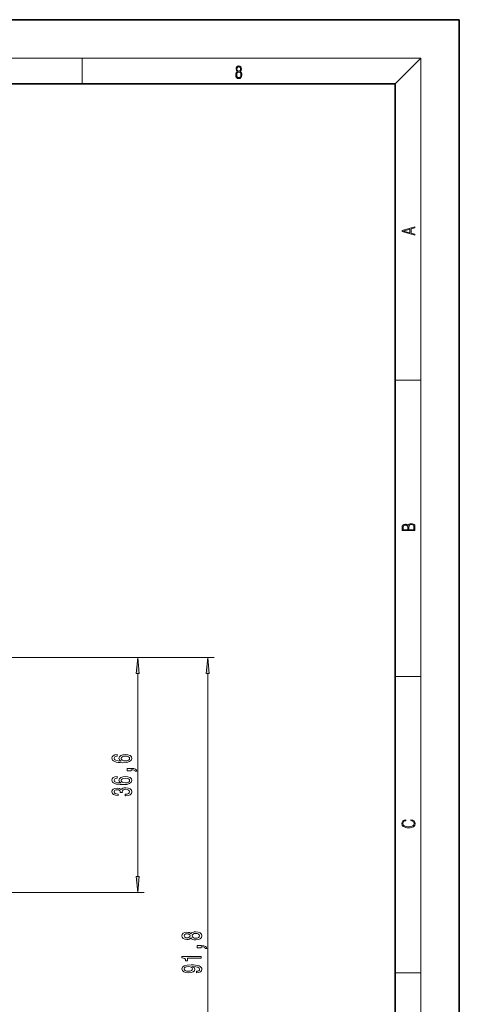
# Model space of a CAD drawing. Extents: x 0 to 420, y 0 to 297.
# Drawn here: x 352 to 420, y 144 to 297 of the extents above; entities that cross this region are included whole.
import ezdxf

# ---------------------------------------------------------------- set-up
doc = ezdxf.new("R2010")
doc.units = 0
doc.linetypes.add('DASHDOT', pattern=[18.5, 12, -3, 0.5, -3])

msp = doc.modelspace()

# ---------------------------------------------------------------- linework, layer by layer
at = {"color": 7, "lineweight": 35}
for p, q in [((420, 297), (210, 297)), ((420, 0), (420, 297)), ((410, 287), (20, 287)), ((410, 10), (410, 287))]:
    msp.add_line(p, q, dxfattribs=at)
at = {"color": 7, "lineweight": 13}
for p, q in [((16, 291), (414, 291)), ((361.25, 287), (361.25, 291)), ((410, 287), (414, 291)), ((414, 6), (414, 291)), ((410, 240.83), (414, 240.83)), ((355.41, 197.62), (370.92, 197.62)), ((355.41, 197.62), (381.82, 197.62)), ((369.92, 163.51), (369.92, 195.13)), ((380.82, 108.31), (380.82, 195.13)), ((410, 194.67), (414, 194.67)), ((349.2, 161.02), (370.92, 161.02)), ((410, 148.5), (414, 148.5))]:
    msp.add_line(p, q, dxfattribs=at)
at = {"color": 7, "linetype": 'DASHDOT', "lineweight": 13}
msp.add_line((355.41, 197.62), (276.63, 197.62), dxfattribs=at)
at = {"color": 7, "lineweight": 13}
for points in [[(385.44, 288.9), (385.33, 288.82), (385.25, 288.71), (385.2, 288.57), (385.19, 288.41), (385.22, 288.16), (385.31, 287.98), (385.46, 287.86), (385.66, 287.82), (385.85, 287.86), (386, 287.98), (386.1, 288.16), (386.13, 288.41), (386.11, 288.57), (386.06, 288.71), (385.98, 288.82), (385.88, 288.9), (386.02, 289.08), (386.07, 289.32), (386.05, 289.52), (385.96, 289.68), (385.83, 289.78), (385.66, 289.82), (385.48, 289.78), (385.35, 289.68), (385.27, 289.52), (385.24, 289.32), (385.29, 289.08)], [(385.33, 288.4), (385.35, 288.58), (385.41, 288.71), (385.52, 288.79), (385.66, 288.82), (385.8, 288.79), (385.9, 288.71), (385.96, 288.58), (385.99, 288.41), (385.96, 288.23), (385.9, 288.09), (385.79, 288), (385.66, 287.97), (385.52, 288), (385.42, 288.09), (385.35, 288.23)], [(385.38, 289.31), (385.4, 289.46), (385.45, 289.57), (385.54, 289.64), (385.66, 289.67), (385.77, 289.64), (385.86, 289.57), (385.91, 289.46), (385.93, 289.31), (385.91, 289.17), (385.86, 289.06), (385.77, 288.99), (385.66, 288.97), (385.54, 288.99), (385.45, 289.06), (385.4, 289.17)], [(413.09, 263.42), (413.09, 263.57), (412.48, 263.74), (412.48, 264.41), (413.09, 264.58), (413.09, 264.73), (411.09, 264.16), (411.09, 263.99)], [(412.32, 263.78), (411.29, 264.07), (412.32, 264.37)], [(413.09, 217.41), (413.09, 217.82), (413.09, 218.09), (413.05, 218.26), (412.97, 218.35), (412.86, 218.43), (412.72, 218.47), (412.55, 218.49), (412.37, 218.47), (412.21, 218.41), (412.1, 218.32), (412.04, 218.2), (411.97, 218.29), (411.87, 218.36), (411.75, 218.41), (411.6, 218.42), (411.35, 218.37), (411.17, 218.24), (411.11, 218.09), (411.09, 217.9), (411.09, 217.41)], [(411.26, 217.88), (411.27, 218.06), (411.33, 218.18), (411.44, 218.26), (411.62, 218.28), (411.8, 218.25), (411.9, 218.18), (411.96, 218.05), (411.97, 217.87), (411.97, 217.55), (411.26, 217.55)], [(412.93, 217.55), (412.14, 217.55), (412.14, 217.96), (412.17, 218.13), (412.24, 218.25), (412.37, 218.32), (412.54, 218.35), (412.73, 218.32), (412.85, 218.25), (412.91, 218.13), (412.93, 217.95)], [(370.14, 195.13), (369.92, 197.62), (369.7, 195.13)], [(381.04, 195.13), (380.82, 197.62), (380.6, 195.13)], [(366.73, 182.51), (366.38, 182.46), (366.12, 182.35), (365.95, 182.17), (365.9, 181.94), (365.93, 181.79), (366.01, 181.66), (366.14, 181.54), (366.33, 181.44), (366.57, 181.36), (366.86, 181.31), (367.2, 181.27), (367.59, 181.26), (368.2, 181.3), (368.65, 181.43), (368.91, 181.63), (369, 181.91), (368.93, 182.17), (368.72, 182.36), (368.4, 182.48), (368, 182.53), (367.59, 182.48), (367.27, 182.36), (367.07, 182.18), (367, 181.95), (367.09, 181.7), (367.34, 181.52), (366.86, 181.56), (366.52, 181.64), (366.32, 181.77), (366.25, 181.95), (366.28, 182.08), (366.37, 182.17), (366.52, 182.24), (366.73, 182.27)], [(368, 182.28), (368.27, 182.25), (368.48, 182.17), (368.62, 182.06), (368.66, 181.91), (368.62, 181.76), (368.49, 181.64), (368.28, 181.57), (368.01, 181.54), (367.74, 181.57), (367.53, 181.64), (367.4, 181.76), (367.36, 181.92), (367.4, 182.06), (367.53, 182.17), (367.73, 182.25)], [(368.92, 180), (368.92, 180.17), (369, 180.17), (369.21, 180.16), (369.35, 180.12), (369.45, 180.05), (369.5, 179.94), (369.79, 179.94), (369.72, 180.12), (369.56, 180.25), (369.31, 180.33), (368.97, 180.36), (368.27, 180.36), (368.27, 180)], [(366.73, 179.09), (366.38, 179.04), (366.12, 178.93), (365.95, 178.75), (365.9, 178.52), (365.93, 178.37), (366.01, 178.24), (366.14, 178.12), (366.33, 178.02), (366.57, 177.94), (366.86, 177.89), (367.2, 177.85), (367.59, 177.84), (368.2, 177.88), (368.65, 178.01), (368.91, 178.21), (369, 178.49), (368.93, 178.74), (368.72, 178.94), (368.4, 179.06), (368, 179.1), (367.59, 179.06), (367.27, 178.94), (367.07, 178.76), (367, 178.53), (367.09, 178.28), (367.34, 178.1), (366.86, 178.14), (366.52, 178.22), (366.32, 178.35), (366.25, 178.52), (366.28, 178.65), (366.37, 178.75), (366.52, 178.82), (366.73, 178.85)], [(368, 178.85), (368.27, 178.82), (368.48, 178.75), (368.62, 178.63), (368.66, 178.49), (368.62, 178.34), (368.49, 178.22), (368.28, 178.14), (368.01, 178.12), (367.74, 178.15), (367.53, 178.22), (367.4, 178.34), (367.36, 178.5), (367.4, 178.64), (367.53, 178.75), (367.73, 178.82)], [(367.98, 176.1), (368.01, 176.1), (368.42, 176.14), (368.73, 176.26), (368.93, 176.46), (369, 176.71), (368.93, 176.98), (368.74, 177.18), (368.44, 177.31), (368.05, 177.36), (367.79, 177.34), (367.59, 177.28), (367.43, 177.19), (367.31, 177.06), (367.08, 177.23), (366.7, 177.29), (366.37, 177.25), (366.11, 177.14), (365.95, 176.96), (365.9, 176.71), (365.97, 176.48), (366.16, 176.3), (366.46, 176.18), (366.86, 176.14), (366.89, 176.14), (366.89, 176.37), (366.61, 176.39), (366.41, 176.46), (366.29, 176.57), (366.25, 176.72), (366.29, 176.86), (366.38, 176.96), (366.52, 177.02), (366.72, 177.04), (366.93, 177.02), (367.08, 176.95), (367.16, 176.85), (367.19, 176.7), (367.18, 176.6), (367.53, 176.6), (367.52, 176.72), (367.56, 176.89), (367.66, 177.01), (367.83, 177.08), (368.05, 177.11), (368.3, 177.08), (368.49, 177), (368.6, 176.88), (368.64, 176.73), (368.6, 176.56), (368.47, 176.44), (368.26, 176.37), (367.98, 176.34)], [(412.44, 172.23), (412.67, 172.19), (412.84, 172.1), (412.95, 171.96), (412.98, 171.78), (412.93, 171.56), (412.75, 171.4), (412.47, 171.3), (412.09, 171.26), (411.71, 171.3), (411.43, 171.4), (411.26, 171.56), (411.2, 171.78), (411.24, 171.95), (411.33, 172.08), (411.48, 172.18), (411.68, 172.22), (411.68, 172.36), (411.42, 172.31), (411.22, 172.19), (411.09, 172.01), (411.04, 171.78), (411.11, 171.5), (411.2, 171.39), (411.32, 171.3), (411.65, 171.16), (411.85, 171.13), (412.09, 171.12), (412.33, 171.13), (412.54, 171.16), (412.87, 171.29), (413.08, 171.5), (413.15, 171.77), (413.1, 172.01), (412.96, 172.2), (412.74, 172.32), (412.44, 172.37)], [(369.7, 163.51), (369.92, 161.02), (370.14, 163.51)], [(378.2, 153.97), (378.32, 153.83), (378.49, 153.74), (378.71, 153.69), (378.96, 153.67), (379.35, 153.71), (379.64, 153.83), (379.83, 154.02), (379.91, 154.29), (379.83, 154.55), (379.64, 154.75), (379.35, 154.86), (378.96, 154.91), (378.71, 154.89), (378.49, 154.83), (378.32, 154.74), (378.2, 154.61), (378.1, 154.71), (377.96, 154.79), (377.78, 154.83), (377.57, 154.85), (377.27, 154.8), (377.02, 154.7), (376.86, 154.52), (376.8, 154.29), (376.86, 154.06), (377.02, 153.88), (377.27, 153.77), (377.57, 153.73), (377.78, 153.74), (377.96, 153.79)], [(377.61, 153.97), (377.42, 154), (377.27, 154.06), (377.18, 154.16), (377.14, 154.29), (377.18, 154.42), (377.27, 154.52), (377.42, 154.58), (377.61, 154.6), (377.8, 154.58), (377.95, 154.52), (378.05, 154.42), (378.08, 154.29), (378.05, 154.16), (377.95, 154.06), (377.8, 154)], [(378.95, 153.92), (378.72, 153.94), (378.55, 154.02), (378.44, 154.13), (378.4, 154.29), (378.44, 154.44), (378.55, 154.56), (378.72, 154.63), (378.95, 154.66), (379.2, 154.63), (379.38, 154.56), (379.5, 154.44), (379.54, 154.29), (379.5, 154.13), (379.38, 154.02), (379.2, 153.94)], [(379.82, 152.4), (379.82, 152.57), (379.9, 152.57), (380.11, 152.56), (380.26, 152.52), (380.35, 152.45), (380.4, 152.34), (380.69, 152.34), (380.62, 152.52), (380.46, 152.65), (380.21, 152.73), (379.87, 152.76), (379.17, 152.76), (379.17, 152.4)], [(379.82, 150.82), (379.82, 151.06), (376.8, 151.06), (376.8, 150.88), (377.06, 150.83), (377.24, 150.74), (377.34, 150.6), (377.38, 150.4), (377.69, 150.4), (377.69, 150.82)], [(379.08, 148.53), (379.42, 148.57), (379.68, 148.68), (379.85, 148.86), (379.91, 149.09), (379.88, 149.25), (379.8, 149.38), (379.66, 149.5), (379.47, 149.6), (379.24, 149.68), (378.94, 149.73), (378.61, 149.77), (378.22, 149.78), (377.61, 149.74), (377.16, 149.61), (376.89, 149.41), (376.8, 149.13), (376.88, 148.87), (377.08, 148.68), (377.4, 148.56), (377.81, 148.52), (378.22, 148.56), (378.54, 148.68), (378.74, 148.86), (378.8, 149.09), (378.72, 149.34), (378.47, 149.52), (378.95, 149.48), (379.29, 149.4), (379.49, 149.27), (379.56, 149.1), (379.53, 148.96), (379.43, 148.86), (379.28, 148.8), (379.08, 148.77)], [(377.8, 148.77), (377.53, 148.79), (377.32, 148.87), (377.19, 148.98), (377.14, 149.13), (377.19, 149.28), (377.32, 149.4), (377.53, 149.47), (377.8, 149.5), (378.07, 149.47), (378.27, 149.4), (378.4, 149.28), (378.44, 149.12), (378.4, 148.98), (378.27, 148.87), (378.07, 148.79)]]:
    msp.add_lwpolyline(points, close=True, dxfattribs=at)
for points in [[(370.14, 195.13), (369.92, 197.62), (370.14, 195.13), (369.7, 195.13)], [(381.04, 195.13), (380.82, 197.62), (381.04, 195.13), (380.6, 195.13)], [(369.7, 163.51), (369.92, 161.02), (369.7, 163.51), (370.14, 163.51)]]:
    msp.add_solid(points, dxfattribs=at)

doc.saveas('drawing.dxf')
